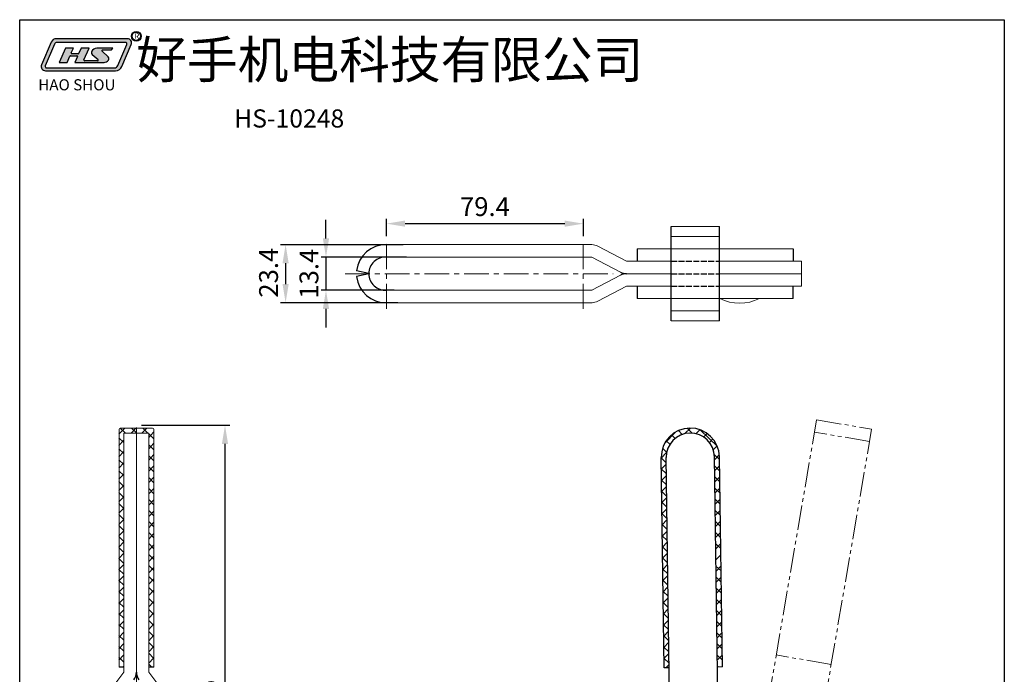
# Model space of a CAD drawing. Units: millimetres. Extents: x 1090 to 1487, y 349 to 877.
# Drawn here: x 1090 to 1487, y 613 to 877 of the extents above; entities that cross this region are included whole.
import ezdxf

# ---------------------------------------------------------------- set-up
doc = ezdxf.new("R2010")
doc.units = ezdxf.units.MM
for name, pattern in [('ACAD_ISO02W100', [15, 12, -3]), ('CENTER', [2, 1.25, -0.25, 0.25, -0.25]), ('PHANTOM', [17.5, 10, -1.5, 1.5, -1.5, 1.5, -1.5])]:
    doc.linetypes.add(name, pattern=pattern)
doc.layers.add('1l', color=7, linetype='Continuous')
doc.layers.add('图层4', color=5, linetype='ACAD_ISO02W100')
for name, color, linetype, lineweight in [('7L', 3, 'Continuous', 30), ('8L', 2, 'PHANTOM', 13), ('cu1', 7, 'Continuous', 0), ('图层3', 6, 'CENTER', 13), ('图层5', 1, 'Continuous', 13)]:
    doc.layers.add(name, color=color, linetype=linetype, lineweight=lineweight)
doc.styles.add('ROMANS', font='ROMANS', dxfattribs={"width": 0.7})
doc.styles.get("Standard").update_dxf_attribs({"font": 'arial.ttf'})
doc.dimstyles.new('ISO-25', dxfattribs={"dimtxt": 2.5, "dimasz": 2.5, "dimexe": 1, "dimexo": 1, "dimgap": 1, "dimtad": 1, "dimtoh": 1, "dimdsep": 46, "dimtxsty": 'Standard', "dimcen": 2.5, "dimclrd": 1, "dimclre": 1, "dimclrt": 3, "dimadec": 0, "dimazin": 0, "dimtfac": 1, "dimtmove": 0, "dimatfit": 3, "dimfxl": 1, "dimarcsym": 0})

# ---------------------------------------------------------------- blocks, each defined once
blk = doc.blocks.new('*D21')
at = {"layer": 'Defpoints', "color": 0}
for p in [(1137.24, 713.4), (1172.99, 713.4), (1147.24, 469.77)]:
    blk.add_point(p, dxfattribs=at)
at = {"layer": '图层5', "lineweight": -2}
for p, q in [((1139.24, 713.4), (1174.99, 713.4)), ((1172.99, 477.27), (1172.99, 705.9)), ((1149.24, 469.77), (1174.99, 469.77))]:
    blk.add_line(p, q, dxfattribs=at)
at = {"layer": '图层5'}
for points in [[(1171.74, 705.9), (1174.24, 705.9), (1172.99, 713.4)], [(1171.74, 477.27), (1174.24, 477.27), (1172.99, 469.77)]]:
    blk.add_solid(points, dxfattribs=at)
at = {"layer": '图层5', "color": 3, "insert": (1167.11, 592.43), "char_height": 7.6, "attachment_point": 5, "rotation": 90}
blk.add_mtext('Max245', dxfattribs=at)
blk = doc.blocks.new('*D29')
at = {"layer": 'Defpoints', "color": 0}
for p in [(1317.54, 794.71), (1238.14, 787.71), (1317.54, 787.71)]:
    blk.add_point(p, dxfattribs=at)
at = {"layer": '图层5', "lineweight": -2}
for p, q in [((1238.14, 789.71), (1238.14, 796.71)), ((1245.64, 794.71), (1310.04, 794.71)), ((1317.54, 789.71), (1317.54, 796.71))]:
    blk.add_line(p, q, dxfattribs=at)
at = {"layer": '图层5'}
for points in [[(1245.64, 795.96), (1245.64, 793.46), (1238.14, 794.71)], [(1310.04, 795.96), (1310.04, 793.46), (1317.54, 794.71)]]:
    blk.add_solid(points, dxfattribs=at)
at = {"layer": '图层5', "color": 3, "insert": (1277.84, 800.59), "char_height": 7.6, "attachment_point": 5}
blk.add_mtext('79.4', dxfattribs=at)
blk = doc.blocks.new('*D28')
at = {"layer": 'Defpoints', "color": 0}
for p in [(1248.25, 781.23), (1213.72, 767.83), (1243.28, 767.83)]:
    blk.add_point(p, dxfattribs=at)
at = {"layer": '图层5', "lineweight": -2}
for p, q in [((1213.72, 788.73), (1213.72, 796.23)), ((1246.25, 781.23), (1211.72, 781.23)), ((1213.72, 781.23), (1213.72, 767.83)), ((1241.28, 767.83), (1211.72, 767.83)), ((1213.72, 760.33), (1213.72, 752.83))]:
    blk.add_line(p, q, dxfattribs=at)
at = {"layer": '图层5'}
for points in [[(1212.47, 788.73), (1214.97, 788.73), (1213.72, 781.23)], [(1212.47, 760.33), (1214.97, 760.33), (1213.72, 767.83)]]:
    blk.add_solid(points, dxfattribs=at)
at = {"layer": '图层5', "color": 3, "insert": (1207.83, 774.53), "char_height": 7.6, "attachment_point": 5, "rotation": 90}
blk.add_mtext('13.4', dxfattribs=at)
blk = doc.blocks.new('*D27')
at = {"layer": 'Defpoints', "color": 0}
for p in [(1246.83, 786.23), (1197.43, 762.83), (1244.7, 762.83)]:
    blk.add_point(p, dxfattribs=at)
at = {"layer": '图层5', "lineweight": -2}
for p, q in [((1244.83, 786.23), (1195.43, 786.23)), ((1197.43, 778.73), (1197.43, 770.33)), ((1242.7, 762.83), (1195.43, 762.83))]:
    blk.add_line(p, q, dxfattribs=at)
at = {"layer": '图层5'}
for points in [[(1196.18, 778.73), (1198.68, 778.73), (1197.43, 786.23)], [(1196.18, 770.33), (1198.68, 770.33), (1197.43, 762.83)]]:
    blk.add_solid(points, dxfattribs=at)
at = {"layer": '图层5', "color": 3, "insert": (1191.54, 774.93), "char_height": 7.6, "attachment_point": 5, "rotation": 90}
blk.add_mtext('23.4', dxfattribs=at)
blk = doc.blocks.new('好手logo1')
h = blk.add_hatch(color=1)
h.paths.add_polyline_path([(11.12, 2.84, 0.300672), (12.04, 3.45), (13.38, 6.6, 0.537666), (12.83, 7.44), (2.6, 7.44, 0.300672), (1.86, 6.95), (0.47, 3.68, 0.537666), (1.02, 2.84)])
h.paths.add_polyline_path([(1.18, 3.24, -0.537666), (1, 3.52), (2.33, 6.65, -0.300672), (2.7, 6.9), (12.57, 6.9, -0.537666), (12.75, 6.62), (11.47, 3.61, -0.300672), (10.92, 3.24)], flags=16)
h.paths.add_polyline_path([(9.3, 4.03), (5.28, 4.03), (5.65, 4.86, 0.540881), (5.55, 5), (4.63, 5, 0.297959), (4.54, 4.94), (4.14, 4.03), (3, 4.03), (3.91, 6.1), (5.05, 6.1), (4.75, 5.42, 0.540881), (4.84, 5.28), (5.76, 5.28, 0.297959), (5.85, 5.34), (6.19, 6.1), (7.33, 6.1), (6.58, 4.39, 0.540881), (6.67, 4.25), (8.54, 4.25, 0.684537), (8.6, 4.43), (7.78, 5.19, -0.466541), (7.8, 5.8, -0.165228), (8.65, 6.09), (10.72, 6.09), (10.55, 5.82), (9.25, 5.82, 0.684537), (9.18, 5.65), (10.05, 4.85, -0.512887), (9.98, 4.21, -0.127046)], flags=0)
h = blk.add_hatch(color=1)
h.paths.add_polyline_path([(13.4, 7.8, 1), (14.8, 7.8, 1)])
h.paths.add_polyline_path([(14.7, 7.8, -1), (13.5, 7.8, -1)], flags=16)
at = {"color": 1}
for p, q in [((3.91, 6.1), (3, 4.03)), ((5.05, 6.1), (3.91, 6.1)), ((4.75, 5.42), (5.05, 6.1)), ((6.19, 6.1), (5.85, 5.34)), ((7.33, 6.1), (6.19, 6.1)), ((6.58, 4.39), (7.33, 6.1)), ((10.72, 6.09), (8.65, 6.09)), ((9.25, 5.82), (10.55, 5.82)), ((10.55, 5.82), (10.72, 6.09)), ((4.14, 4.03), (4.54, 4.94)), ((4.63, 5), (5.55, 5)), ((5.76, 5.28), (4.84, 5.28)), ((5.65, 4.86), (5.28, 4.03)), ((8.54, 4.25), (6.67, 4.25)), ((7.78, 5.19), (8.6, 4.43)), ((10.05, 4.85), (9.18, 5.65)), ((3, 4.03), (4.14, 4.03)), ((5.28, 4.03), (9.3, 4.03))]:
    blk.add_line(p, q, dxfattribs=at)
for points in [[(1.02, 2.84), (11.12, 2.84, 0.300672), (12.04, 3.45), (13.38, 6.6, 0.537666), (12.83, 7.44), (2.6, 7.44, 0.300672), (1.86, 6.95), (0.47, 3.68, 0.537666)], [(10.92, 3.24, 0.300672), (11.47, 3.61), (12.75, 6.62, 0.537666), (12.57, 6.9), (2.7, 6.9, 0.300672), (2.33, 6.65), (1, 3.52, 0.537666), (1.18, 3.24)]]:
    blk.add_lwpolyline(points, format="xyb", close=True, dxfattribs=at)
for radius in [0.7, 0.6]:
    blk.add_circle((14.1, 7.8), radius, dxfattribs=at)
for centre, radius, start, end in [((8.05, 5.48), 0.4, 127.5285, 227.5724), ((8.65, 4.69), 1.4, 90, 127.5285), ((9.25, 5.72), 0.1, 90, 227.5724), ((4.63, 4.9), 0.1, 90, 156.3676), ((4.84, 5.38), 0.1, 156.3676, 270), ((5.55, 4.9), 0.1, 336.3676, 90), ((5.76, 5.38), 0.1, 270, 336.3676), ((6.67, 4.35), 0.1, 156.3676, 270), ((8.54, 4.35), 0.1, 270, 47.5724), ((9.78, 4.56), 0.4, 298.9615, 47.5724), ((9.3, 5.43), 1.4, 270, 298.9615)]:
    blk.add_arc(centre, radius, start, end, dxfattribs=at)
at = {"color": 1, "attachment_point": 1}
for s, insert, char_height in [('{\\fSimSun|b0|i0|c134|p2;R}', (13.84, 8.23), 0.8008), ('{\\f@MS UI Gothic|b1|i1|c128|p34;HAO\\f@MS UI Gothic|b1|i1|c134|p34; \\f@MS UI Gothic|b1|i1|c128|p34;SHOU}', (0, 1.61), 1.6)]:
    blk.add_mtext(s, dxfattribs=dict(at, insert=insert, char_height=char_height))

msp = doc.modelspace()

# ---------------------------------------------------------------- linework, layer by layer
for p, q in [((1352.922, 755.533), (1352.922, 793.533)), ((1372.424, 755.533), (1372.424, 793.533)), ((1339.235, 784.533), (1339.235, 779.533)), ((1402.235, 784.533), (1402.235, 779.533)), ((1231.029, 774.541), (1226.089, 775.687)), ((1231.029, 774.524), (1226.089, 773.378)), ((1339.235, 769.533), (1339.235, 764.533)), ((1402.235, 764.533), (1402.235, 769.533)), ((1350.126, 615.593), (1348.931, 700.334)), ((1353.543, 515.181), (1350.931, 700.362)), ((1373.041, 515.456), (1370.429, 700.637)), ((1373.624, 615.924), (1372.429, 700.666)), ((1132.237, 615.768), (1130.237, 615.768)), ((1144.237, 615.768), (1142.237, 615.768)), ((1373.624, 615.924), (1371.624, 615.896)), ((1352.126, 615.621), (1350.126, 615.593))]:
    msp.add_line(p, q)
for centre, radius, start, end in [((1237.738, 774.533), 11.707, 88.05824, 174.34074), ((1237.741, 774.533), 6.712, 86.6321, 179.92682), ((1237.741, 774.533), 6.712, 180.07318, 273.3679), ((1334.992, 779.533), 5, 240.82392, 270), ((1334.992, 769.533), 5, 90, 119.17608), ((1237.738, 774.533), 11.707, 185.65926, 271.94176), ((1360.68, 700.5), 11.75, 0.808, 180.808), ((1360.68, 700.5), 9.75, 0.808, 180.808), ((1132.237, 613.768), 5, 322.52484, 0), ((1142.237, 613.768), 5, 180, 217.47516)]:
    msp.add_arc(centre, radius, start, end)
at = {"layer": '1l'}
for p, q in [((1090.168, 349.238), (1090.168, 876.968)), ((1090.168, 876.968), (1487.353, 876.968)), ((1487.353, 876.968), (1487.353, 349.238))]:
    msp.add_line(p, q, dxfattribs=at)
at = {"layer": '8L'}
for p, q in [((1411.641, 715.593), (1383.148, 549.824)), ((1411.641, 715.593), (1433.816, 711.781)), ((1433.816, 711.781), (1405.323, 546.012)), ((1432.969, 706.853), (1410.794, 710.665)), ((1417.513, 616.932), (1395.338, 620.744))]:
    msp.add_line(p, q, dxfattribs=at)
at = {"layer": 'cu1'}
for p, q in [((1352.922, 793.533), (1372.424, 793.533)), ((1352.922, 789.533), (1372.424, 789.533)), ((1238.135, 786.233), (1320.974, 786.233)), ((1334.992, 779.533), (1323.411, 785.598)), ((1339.235, 784.533), (1402.235, 784.533)), ((1238.135, 781.233), (1320.974, 781.233)), ((1332.554, 775.167), (1320.974, 781.233)), ((1334.992, 779.533), (1352.922, 779.533)), ((1351.435, 779.533), (1352.922, 779.533)), ((1372.424, 779.533), (1402.235, 779.533)), ((1372.424, 779.533), (1405.485, 779.533)), ((1405.485, 769.533), (1405.485, 779.533)), ((1334.992, 774.533), (1352.922, 774.533)), ((1372.424, 774.533), (1405.485, 774.533)), ((1332.554, 773.898), (1320.974, 767.833)), ((1238.202, 767.833), (1321.041, 767.833)), ((1334.992, 769.533), (1323.411, 763.467)), ((1334.992, 769.533), (1352.922, 769.533)), ((1351.435, 769.533), (1352.922, 769.533)), ((1372.424, 769.533), (1402.235, 769.533)), ((1372.424, 769.533), (1405.485, 769.533)), ((1238.202, 762.833), (1321.041, 762.833)), ((1339.235, 764.533), (1402.235, 764.533)), ((1352.922, 759.533), (1372.424, 759.533)), ((1352.922, 755.533), (1372.424, 755.533)), ((1130.237, 615.768), (1130.237, 711.768)), ((1137.103, 712.268), (1130.737, 712.268)), ((1137.371, 712.268), (1143.737, 712.268)), ((1144.237, 615.768), (1144.237, 711.768)), ((1132.237, 613.768), (1132.237, 710.268)), ((1137.103, 710.268), (1132.237, 710.268)), ((1137.237, 613.768), (1137.237, 710.268)), ((1137.237, 613.768), (1137.237, 710.268)), ((1137.371, 710.268), (1142.237, 710.268)), ((1142.237, 613.768), (1142.237, 710.268)), ((1123.269, 602.07), (1132.237, 613.768)), ((1151.205, 602.07), (1142.237, 613.768))]:
    msp.add_line(p, q, dxfattribs=at)
for centre, radius, start, end in [((1320.974, 781.233), 5, 60.82392, 90), ((1320.974, 767.833), 5, 270, 299.17608), ((1380.565, 780.288), 17.671, 243.08108, 296.91892), ((1130.737, 711.768), 0.5, 90, 180), ((1143.737, 711.768), 0.5, 0, 90)]:
    msp.add_arc(centre, radius, start, end, dxfattribs=at)
at = {"layer": '图层3', "ltscale": 8}
for p, q in [((1238.135, 760.403), (1238.135, 787.714)), ((1317.535, 760.403), (1317.535, 787.714)), ((1221.414, 774.533), (1329.565, 774.533)), ((1137.237, 462.476), (1137.237, 713.398))]:
    msp.add_line(p, q, dxfattribs=at)
at = {"layer": '图层4', "ltscale": 0.2}
for p, q in [((1352.922, 779.533), (1372.424, 779.533)), ((1352.922, 774.533), (1372.424, 774.533)), ((1352.922, 769.533), (1372.424, 769.533))]:
    msp.add_line(p, q, dxfattribs=at)
at = {"layer": '图层5'}
for p, q in [((1130.203, 709.815), (1132.588, 712.268)), ((1132.794, 710.268), (1130.737, 712.268)), ((1135.072, 710.268), (1137.016, 712.268)), ((1137.203, 710.41), (1135.292, 712.268)), ((1139.5, 710.268), (1141.444, 712.268)), ((1141.904, 710.268), (1139.846, 712.268)), ((1357.456, 709.701), (1355.886, 711.227)), ((1358.525, 710.009), (1360.703, 712.25)), ((1361.48, 710.217), (1359.455, 712.186)), ((1362.931, 709.986), (1364.508, 711.609)), ((1371.62, 704.788), (1364.657, 711.556)), ((1132.203, 706.414), (1130.203, 708.359)), ((1130.203, 705.26), (1132.203, 707.317)), ((1137.349, 710.268), (1137.203, 710.41)), ((1142.203, 708.493), (1144.203, 710.551)), ((1144.203, 708.032), (1142.203, 709.977)), ((1350.42, 706.227), (1354.665, 710.594)), ((1352.444, 705.718), (1350.984, 707.137)), ((1354.559, 708.089), (1353.116, 709.492)), ((1366.049, 708.638), (1367.464, 710.094)), ((1368.38, 706.481), (1369.785, 707.927)), ((1132.203, 701.986), (1130.203, 703.931)), ((1142.203, 703.939), (1144.203, 705.996)), ((1144.203, 703.604), (1142.203, 705.549)), ((1351.148, 702.549), (1349.509, 704.143)), ((1369.945, 703.536), (1371.484, 705.119)), ((1130.203, 700.705), (1132.203, 702.762)), ((1132.203, 697.558), (1130.203, 699.502)), ((1142.203, 699.384), (1144.203, 701.441)), ((1144.203, 699.176), (1142.203, 701.121)), ((1350.96, 698.304), (1348.932, 700.276)), ((1348.934, 700.143), (1351.114, 702.386)), ((1372.444, 699.558), (1370.371, 701.574)), ((1370.445, 699.496), (1372.388, 701.494)), ((1130.203, 696.15), (1132.203, 698.207)), ((1142.203, 694.829), (1144.203, 696.886)), ((1144.203, 694.748), (1142.203, 696.692)), ((1351.023, 693.814), (1348.995, 695.786)), ((1348.997, 695.654), (1350.969, 697.682)), ((1372.508, 695.068), (1370.48, 697.04)), ((1370.508, 695.006), (1372.48, 697.034)), ((1132.203, 693.13), (1130.203, 695.074)), ((1130.203, 691.595), (1132.203, 693.653)), ((1142.203, 690.274), (1144.203, 692.331)), ((1144.203, 690.32), (1142.203, 692.264)), ((1351.087, 689.325), (1349.059, 691.296)), ((1349.06, 691.164), (1351.032, 693.192)), ((1372.571, 690.578), (1370.543, 692.55)), ((1370.572, 690.517), (1372.543, 692.545)), ((1132.203, 688.702), (1130.203, 690.646)), ((1130.203, 687.041), (1132.203, 689.098)), ((1144.203, 685.892), (1142.203, 687.836)), ((1142.203, 685.719), (1144.203, 687.777)), ((1349.124, 686.674), (1351.095, 688.702)), ((1372.634, 686.089), (1370.606, 688.06)), ((1370.635, 686.027), (1372.607, 688.055)), ((1132.203, 684.274), (1130.203, 686.218)), ((1130.203, 682.486), (1132.203, 684.543)), ((1144.203, 681.464), (1142.203, 683.408)), ((1142.203, 681.165), (1144.203, 683.222)), ((1351.15, 684.835), (1349.122, 686.806)), ((1349.187, 682.185), (1351.159, 684.213)), ((1372.698, 681.599), (1370.67, 683.571)), ((1370.698, 681.537), (1372.67, 683.565)), ((1132.203, 679.846), (1130.203, 681.79)), ((1130.203, 677.931), (1132.203, 679.988)), ((1351.213, 680.345), (1349.185, 682.317)), ((1349.25, 677.695), (1351.222, 679.723)), ((1132.203, 675.417), (1130.203, 677.362)), ((1130.203, 673.376), (1132.203, 675.433)), ((1144.203, 677.036), (1142.203, 678.98)), ((1142.203, 676.61), (1144.203, 678.667)), ((1351.277, 675.856), (1349.249, 677.827)), ((1349.314, 673.205), (1351.285, 675.233)), ((1372.761, 677.109), (1370.733, 679.081)), ((1370.762, 677.048), (1372.733, 679.076)), ((1132.203, 670.989), (1130.203, 672.934)), ((1144.203, 672.607), (1142.203, 674.552)), ((1142.203, 672.055), (1144.203, 674.112)), ((1351.34, 671.366), (1349.312, 673.337)), ((1372.824, 672.62), (1370.796, 674.591)), ((1370.825, 672.558), (1372.797, 674.586)), ((1130.203, 668.821), (1132.203, 670.879)), ((1132.203, 666.561), (1130.203, 668.506)), ((1144.203, 668.179), (1142.203, 670.124)), ((1142.203, 667.5), (1144.203, 669.557)), ((1351.403, 666.876), (1349.375, 668.848)), ((1349.377, 668.716), (1351.349, 670.744)), ((1372.888, 668.13), (1370.86, 670.101)), ((1370.888, 668.068), (1372.86, 670.096)), ((1130.203, 664.266), (1132.203, 666.324)), ((1132.203, 662.133), (1130.203, 664.077)), ((1144.203, 663.751), (1142.203, 665.696)), ((1142.203, 662.945), (1144.203, 665.003)), ((1351.466, 662.386), (1349.438, 664.358)), ((1349.44, 664.226), (1351.412, 666.254)), ((1372.951, 663.64), (1370.923, 665.612)), ((1370.952, 663.579), (1372.923, 665.607)), ((1130.203, 659.712), (1132.203, 661.769)), ((1132.203, 657.705), (1130.203, 659.649)), ((1144.203, 659.323), (1142.203, 661.267)), ((1142.203, 658.391), (1144.203, 660.448)), ((1351.53, 657.897), (1349.502, 659.868)), ((1349.504, 659.736), (1351.475, 661.764)), ((1371.015, 659.089), (1372.987, 661.117)), ((1130.203, 655.157), (1132.203, 657.214)), ((1144.203, 654.895), (1142.203, 656.839)), ((1142.203, 653.836), (1144.203, 655.893)), ((1351.593, 653.407), (1349.565, 655.379)), ((1349.567, 655.247), (1351.539, 657.275)), ((1373.078, 654.661), (1371.05, 656.632)), ((1371.078, 654.599), (1373.05, 656.627)), ((1132.203, 653.277), (1130.203, 655.221)), ((1130.203, 650.602), (1132.203, 652.659)), ((1144.203, 650.467), (1142.203, 652.411)), ((1349.63, 650.757), (1351.602, 652.785)), ((1373.141, 650.171), (1371.113, 652.143)), ((1371.142, 650.11), (1373.113, 652.138)), ((1132.203, 648.849), (1130.203, 650.793)), ((1130.203, 646.047), (1132.203, 648.104)), ((1142.203, 649.281), (1144.203, 651.338)), ((1144.203, 646.039), (1142.203, 647.983)), ((1351.656, 648.917), (1349.628, 650.889)), ((1349.694, 646.267), (1351.665, 648.295)), ((1373.204, 645.681), (1371.176, 647.653)), ((1371.205, 645.62), (1373.176, 647.648)), ((1132.203, 644.421), (1130.203, 646.365)), ((1130.203, 641.492), (1132.203, 643.55)), ((1142.203, 644.726), (1144.203, 646.783)), ((1144.203, 641.611), (1142.203, 643.555)), ((1351.72, 644.428), (1349.692, 646.399)), ((1349.757, 641.778), (1351.729, 643.806)), ((1132.203, 639.992), (1130.203, 641.937)), ((1142.203, 640.171), (1144.203, 642.229)), ((1351.783, 639.938), (1349.755, 641.91)), ((1373.268, 641.192), (1371.24, 643.163)), ((1371.268, 641.13), (1373.24, 643.158)), ((1130.203, 636.938), (1132.203, 638.995)), ((1132.203, 635.564), (1130.203, 637.509)), ((1144.203, 637.182), (1142.203, 639.127)), ((1142.203, 635.617), (1144.203, 637.674)), ((1351.846, 635.448), (1349.818, 637.42)), ((1349.82, 637.288), (1351.792, 639.316)), ((1373.331, 636.702), (1371.303, 638.674)), ((1371.332, 636.641), (1373.303, 638.669)), ((1130.203, 632.383), (1132.203, 634.44)), ((1132.203, 631.136), (1130.203, 633.081)), ((1144.203, 632.754), (1142.203, 634.699)), ((1142.203, 631.062), (1144.203, 633.119)), ((1351.91, 630.959), (1349.882, 632.93)), ((1349.884, 632.798), (1351.855, 634.826)), ((1373.394, 632.212), (1371.366, 634.184)), ((1371.395, 632.151), (1373.366, 634.179)), ((1130.203, 627.828), (1132.203, 629.885)), ((1132.203, 626.708), (1130.203, 628.652)), ((1144.203, 628.326), (1142.203, 630.271)), ((1142.203, 626.507), (1144.203, 628.564)), ((1351.973, 626.469), (1349.945, 628.441)), ((1349.947, 628.308), (1351.918, 630.337)), ((1373.457, 627.723), (1371.429, 629.694)), ((1371.458, 627.661), (1373.43, 629.689)), ((1130.203, 623.273), (1132.203, 625.33)), ((1132.203, 622.28), (1130.203, 624.224)), ((1144.203, 623.898), (1142.203, 625.842)), ((1142.203, 621.952), (1144.203, 624.009)), ((1352.036, 621.979), (1350.008, 623.951)), ((1350.01, 623.819), (1351.982, 625.847)), ((1373.521, 623.233), (1371.493, 625.205)), ((1371.521, 623.171), (1373.493, 625.199)), ((1130.203, 618.718), (1132.203, 620.776)), ((1132.203, 617.852), (1130.203, 619.796)), ((1144.203, 619.47), (1142.203, 621.414)), ((1350.074, 619.329), (1352.045, 621.357)), ((1373.584, 618.743), (1371.556, 620.715)), ((1371.585, 618.682), (1373.556, 620.71)), ((1131.763, 615.768), (1132.203, 616.221)), ((1142.203, 617.397), (1144.203, 619.454)), ((1143.456, 615.768), (1142.203, 616.986)), ((1352.1, 617.49), (1350.072, 619.461)), ((1350.879, 615.603), (1352.108, 616.867)), ((1371.954, 615.9), (1371.619, 616.225)), ((1373.328, 615.92), (1373.62, 616.22))]:
    msp.add_line(p, q, dxfattribs=at)

# ---------------------------------------------------------------- block references
at = {"xscale": 2.802055576320015, "yscale": 2.802055576319991, "zscale": 2.80205557632}
msp.add_blockref('好手logo1', (1097.67, 848.442), dxfattribs=at)

# ---------------------------------------------------------------- texts
at = {"layer": '7L', "insert": (1176.706, 840.79), "char_height": 8.48232, "width": 144.40264, "attachment_point": 1}
msp.add_mtext('{\\H0.8627x;HS-10248}', dxfattribs=at)
at = {"layer": '8L', "linetype": 'Continuous', "insert": (1137.17, 868.33), "char_height": 15, "width": 205.42758, "attachment_point": 1, "style": 'ROMANS'}
msp.add_mtext('{\\fSimSun|b0|i0|c134|p2;\\C4;好手机电科技有限公司}', dxfattribs=at)

# ---------------------------------------------------------------- dimensions: what is measured, and where the dimension line sits
at = {"layer": '图层5'}
dim = msp.add_linear_dim(base=(1317.535, 794.709), p1=(1238.135, 787.714), p2=(1317.535, 787.714), dimstyle='ISO-25', override={"dimscale": 2, "dimtxt": 3.8, "dimasz": 3.75, "dimdsep": 46, "dimclrd": 256, "dimclre": 256, "dimclrt": 3}, dxfattribs=at)
dim.commit()
dim.dimension.update_dxf_attribs({"geometry": '*D29', "text_midpoint": (1277.835, 800.589)})
for base, p1, p2, picture, middle in [((1213.715, 767.833), (1248.248, 781.233), (1243.278, 767.833), '*D28', (1213.715, 774.533)), ((1197.426, 762.833), (1246.828, 786.233), (1244.698, 762.833), '*D27', (1197.426, 774.933))]:
    dim = msp.add_linear_dim(base=base, p1=p1, p2=p2, angle=90, dimstyle='ISO-25', override={"dimscale": 2, "dimtxt": 3.8, "dimasz": 3.75, "dimdsep": 46, "dimclrd": 256, "dimclre": 256, "dimclrt": 3}, dxfattribs=at)
    dim.commit()
    dim.dimension.update_dxf_attribs({"geometry": picture, "text_midpoint": middle, "dimtype": 160})
dim = msp.add_linear_dim(base=(1172.992, 713.398), p1=(1147.237, 469.768), p2=(1137.237, 713.398), angle=90, text='Max245', dimstyle='ISO-25', override={"dimscale": 2, "dimtxt": 3.8, "dimasz": 3.75, "dimdsep": 46, "dimclrd": 256, "dimclre": 256, "dimclrt": 3}, dxfattribs=at)
dim.commit()
dim.dimension.update_dxf_attribs({"geometry": '*D21', "text_midpoint": (1172.992, 592.43), "dimtype": 160})

doc.saveas('drawing.dxf')
